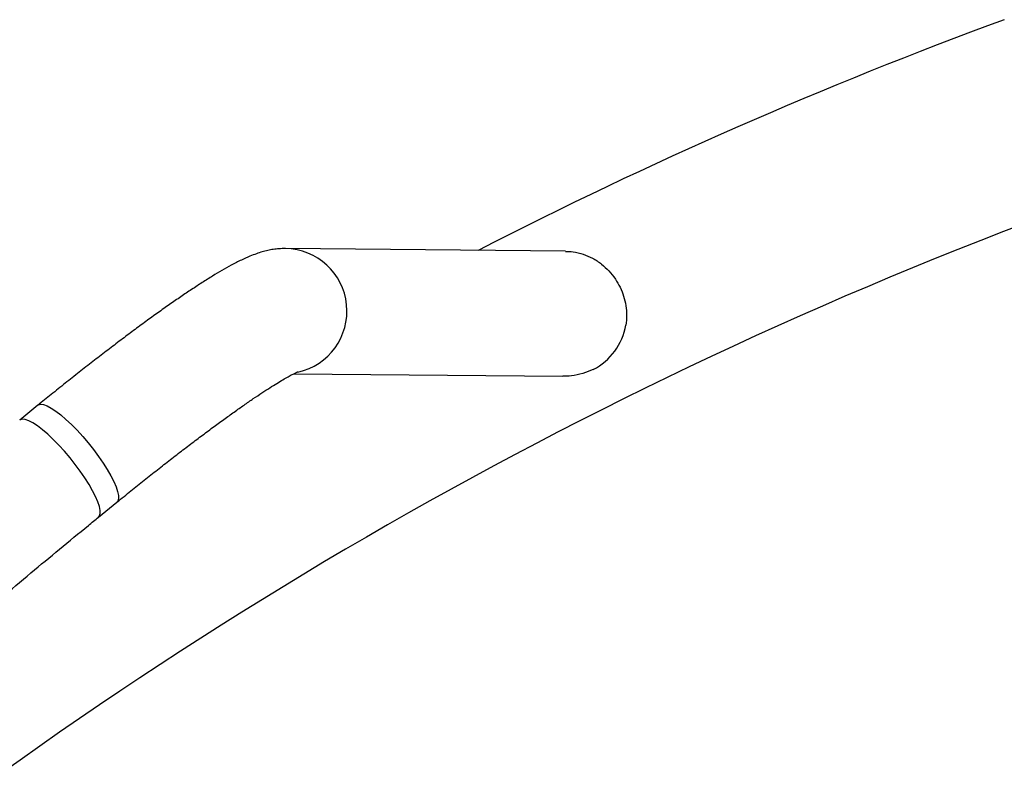
# Model space of a CAD drawing. Units: millimetres. Extents: x -24 to 633, y -24 to 413.
# Drawn here: x 111 to 123, y 175 to 184 of the extents above; entities that cross this region are included whole.
import ezdxf

# ---------------------------------------------------------------- set-up
doc = ezdxf.new("R2010")
doc.units = ezdxf.units.MM
doc.layers.add('CONTOUR', color=7, linetype='Continuous')

msp = doc.modelspace()

# ---------------------------------------------------------------- linework, layer by layer
at = {"layer": 'CONTOUR'}
for p, q in [((117.762, 181.202), (114.404, 181.235)), ((114.504, 179.734), (117.729, 179.703)), ((111.437, 179.357), (111.218, 179.179)), ((112.164, 178.016), (112.383, 178.194))]:
    msp.add_line(p, q, dxfattribs=at)
at = {"layer": 'CONTOUR', "flags": 128}
for points in [[(111.437, 179.357), (111.444, 179.362), (111.47, 179.368), (111.505, 179.364), (111.547, 179.349), (111.596, 179.322), (111.65, 179.286), (111.71, 179.241), (111.773, 179.186), (111.839, 179.124), (111.906, 179.056), (111.974, 178.982), (112.04, 178.904), (112.103, 178.824), (112.163, 178.743), (112.219, 178.663), (112.268, 178.585), (112.311, 178.51), (112.346, 178.441), (112.374, 178.377), (112.392, 178.321), (112.402, 178.273), (112.402, 178.235), (112.394, 178.207), (112.383, 178.194)], [(112.164, 178.016), (112.175, 178.029), (112.183, 178.057), (112.183, 178.095), (112.173, 178.143), (112.155, 178.199), (112.127, 178.262), (112.092, 178.332), (112.049, 178.407), (111.999, 178.485), (111.944, 178.565), (111.884, 178.646), (111.821, 178.726), (111.754, 178.804), (111.687, 178.877), (111.62, 178.946), (111.554, 179.008), (111.491, 179.062), (111.431, 179.108), (111.377, 179.144), (111.328, 179.17), (111.285, 179.186), (111.251, 179.19), (111.224, 179.183), (111.218, 179.179)]]:
    msp.add_lwpolyline(points, dxfattribs=at)
at = {"layer": 'CONTOUR'}
for centre, radius, start, end in [((142.367, 131.259), 56.155, 110.1495, 117.1819), ((142.367, 131.259), 53.781, 110.1495, 149.9), ((114.391, 180.485), 0.75, 282.5721, 88.9794), ((117.749, 180.45), 0.749, 297.4441, 349.7422)]:
    msp.add_arc(centre, radius, start, end, dxfattribs=at)
for points, knots in [([(114.404, 181.235), (114.378, 181.234), (114.326, 181.233), (114.256, 181.224), (114.189, 181.212), (114.121, 181.194), (114.05, 181.171), (113.968, 181.139), (113.869, 181.094), (113.76, 181.038), (113.645, 180.974), (113.53, 180.905), (113.409, 180.829), (113.282, 180.746), (113.151, 180.658), (113.016, 180.564), (112.876, 180.466), (112.732, 180.362), (112.584, 180.252), (112.431, 180.138), (112.275, 180.019), (112.115, 179.896), (111.952, 179.769), (111.785, 179.637), (111.62, 179.505), (111.503, 179.411), (111.443, 179.362), (111.437, 179.357)], [0, 0, 0, 0, 0.021748, 0.042554, 0.065095, 0.090213, 0.119372, 0.15499, 0.2017, 0.259141, 0.3098, 0.357487, 0.407802, 0.456126, 0.503229, 0.549545, 0.595323, 0.640714, 0.68582, 0.73071, 0.775433, 0.820026, 0.864517, 0.908926, 0.95327, 0.995206, 1, 1, 1, 1]), ([(117.762, 181.2), (117.793, 181.2), (117.864, 181.198), (117.974, 181.17), (118.089, 181.121), (118.193, 181.053), (118.285, 180.968), (118.36, 180.874), (118.419, 180.771), (118.462, 180.663), (118.488, 180.549), (118.499, 180.433), (118.49, 180.355), (118.486, 180.317)], [0, 0, 0, 0, 0.073582, 0.173457, 0.270646, 0.370992, 0.462383, 0.556811, 0.642492, 0.730516, 0.819163, 0.909985, 1, 1, 1, 1]), ([(112.383, 178.194), (112.412, 178.217), (112.495, 178.285), (112.632, 178.395), (112.792, 178.522), (112.948, 178.645), (113.101, 178.764), (113.25, 178.878), (113.394, 178.986), (113.532, 179.089), (113.665, 179.186), (113.79, 179.276), (113.909, 179.36), (114.02, 179.436), (114.123, 179.505), (114.217, 179.566), (114.301, 179.619), (114.374, 179.663), (114.436, 179.699), (114.485, 179.725), (114.52, 179.743), (114.542, 179.753), (114.554, 179.758), (114.553, 179.758), (114.553, 179.758)], [0, 0, 0, 0, 0.0273668, 0.0793081, 0.1312071, 0.183042, 0.2347972, 0.2864538, 0.3379889, 0.3893739, 0.4405727, 0.4915394, 0.5422147, 0.592521, 0.6423562, 0.6915845, 0.7400252, 0.7874387, 0.8335121, 0.8778494, 0.91523, 0.9499133, 0.9817107, 1, 1, 1, 1]), ([(118.095, 179.786), (118.053, 179.768), (117.968, 179.732), (117.845, 179.706), (117.764, 179.705), (117.729, 179.705)], [0, 0, 0, 0, 0.354519, 0.720374, 1, 1, 1, 1]), ([(95.377, 158.336), (95.459, 158.478), (95.699, 158.891), (96.103, 159.57), (96.595, 160.371), (97.097, 161.165), (97.609, 161.953), (98.132, 162.734), (98.666, 163.508), (99.209, 164.275), (99.763, 165.035), (100.326, 165.787), (100.9, 166.532), (101.483, 167.27), (102.077, 168), (102.68, 168.722), (103.292, 169.436), (103.914, 170.142), (104.545, 170.84), (105.186, 171.53), (105.836, 172.211), (106.495, 172.884), (107.162, 173.548), (107.839, 174.204), (108.524, 174.851), (109.218, 175.488), (109.921, 176.117), (110.632, 176.737), (111.338, 177.337), (111.851, 177.761), (112.123, 177.982), (112.164, 178.016)], [0, 0, 0, 0, 0.018943, 0.055125, 0.091308, 0.12749, 0.163672, 0.199854, 0.236037, 0.272219, 0.308401, 0.344583, 0.380765, 0.416947, 0.453129, 0.489311, 0.525493, 0.561674, 0.597856, 0.634037, 0.670218, 0.706399, 0.74258, 0.778761, 0.814942, 0.851123, 0.887303, 0.923483, 0.959664, 0.993939, 1, 1, 1, 1])]:
    msp.add_open_spline(points, degree=3, knots=knots, dxfattribs=at)

doc.saveas('drawing.dxf')
